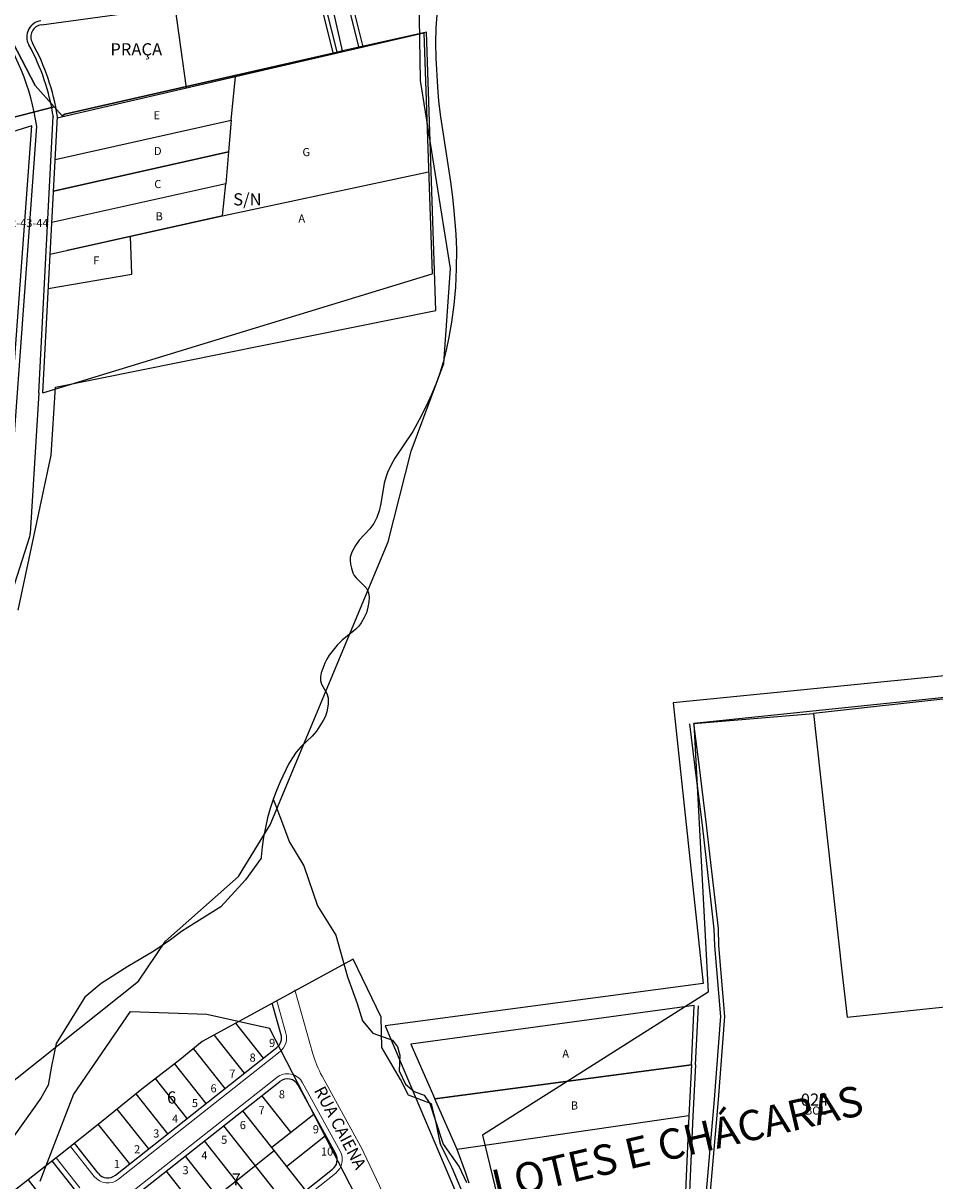
# Model space of a CAD drawing. Units: metres. Extents: x 396580 to 497533, y 7418034 to 7441460.
# Drawn here: x 409459 to 409908, y 7427567 to 7428137 of the extents above; entities that cross this region are included whole.
import ezdxf
from ezdxf.enums import TextEntityAlignment as Align

# ---------------------------------------------------------------- set-up
doc = ezdxf.new("R2010")
doc.units = ezdxf.units.M
doc.linetypes.add('DASHED', pattern=[0.75, 0.5, -0.25])
for name, color, linetype in [('BAIRROS', 1, 'Continuous'), ('DESENHO_LOTES', 3, 'Continuous'), ('DESENHO_QUADRAS', 7, 'Continuous'), ('MEIO_FIO', 8, 'Continuous'), ('NOME_BAIRROS', 1, 'Continuous'), ('NOME_LOTES', 7, 'Continuous'), ('NOME_QUADRAS', 7, 'Continuous'), ('NOME_RUAS', 7, 'Continuous'), ('RIOS', 5, 'Continuous'), ('ZONA_AMORTECIMENTO_IAP', 250, 'Continuous')]:
    doc.layers.add(name, color=color, linetype=linetype)
doc.styles.add('ARIAL', font='arial.ttf')

msp = doc.modelspace()

# ---------------------------------------------------------------- linework, layer by layer
at = {"layer": 'BAIRROS'}
for points in [[(409616.5167, 7428123.1287), (409595.5836, 7428215.5832), (409576.8145, 7428321.9414), (409569.3068, 7428380.7513), (409566.8043, 7428443.3149), (409559.2967, 7428597.2214), (409369.0163, 7428569.1185), (409357.927, 7428261.0837), (409373.4232, 7428221.0521), (409449.6124, 7428135.8234), (409465.1086, 7428106.1225), (409474.4532, 7428095.6345), (409478.4052, 7428091.199), (409479.7649, 7428092.0001), (409613.357, 7428122.4148), (409616.5167, 7428123.1287)], [(409198.746, 7428009.8302), (409394.6913, 7428075.1452), (409474.4532, 7428095.6345), (409465.1086, 7428106.1225), (409449.6124, 7428135.8234), (409373.4232, 7428221.0521), (409369.547, 7428212.7834), (409147.4114, 7428145.8744), (409143.8241, 7428145.1586), (409143.6787, 7428136.8988), (409136.3155, 7428021.8438), (409128.6787, 7428018.3935), (409128.8575, 7427983.634), (409198.746, 7428009.8302)]]:
    msp.add_lwpolyline(points, close=True, dxfattribs=at)
for points in [[(409456.6923, 7427847.7091), (409472.9589, 7427924.0367), (409475.0286, 7427957.5406), (409662.4833, 7427995.3565), (409657.8519, 7428132.4683), (409657.8519, 7428132.4683), (409616.5167, 7428123.1287), (409613.357, 7428122.4148), (409479.7649, 7428092.0001), (409478.4052, 7428091.199), (409474.4532, 7428095.6345), (409394.6913, 7428075.1452)], [(410025.2616, 7427826.5722), (409779.3781, 7427802.1062), (409794.0578, 7427663.8732), (409637.4753, 7427643.0771), (409679.0675, 7427545.2131), (409685.184, 7427496.281), (409660.718, 7427399.6403), (409646.0384, 7427300.5529), (409658.0861, 7427286.2982), (409724.0773, 7427170.5745), (409746.1807, 7427154.5881), (409749.9765, 7427236.8311), (409784.2815, 7427365.4748), (409793.3381, 7427367.8289), (409826.7309, 7427377.6803), (409838.9449, 7427381.2837), (409866.0864, 7427389.2909), (409869.8463, 7427390.1644), (409964.2366, 7427418.0406)], [(409678.3456, 7427554.3021), (409670.5446, 7427573.0491), (409664.8136, 7427584.6151), (409662.6156, 7427595.2631), (409660.2825, 7427604.5079), (409648.9406, 7427608.8491), (409644.9796, 7427616.5021), (409635.8806, 7427632.3781), (409635.5246, 7427647.3361), (409621.7184, 7427675.8185), (409547.2846, 7427635.3021), (409536.2906, 7427626.3341), (409517.6176, 7427611.7541), (409496.8606, 7427595.0541), (409478.3696, 7427580.3501), (409455.6376, 7427562.3101)]]:
    msp.add_lwpolyline(points, dxfattribs=at)
at = {"layer": 'DESENHO_LOTES'}
for p, q in [((409533.9521, 7428145.0492), (409539.449, 7428104.9496)), ((409561.7023, 7428089.0423), (409563.7191, 7428110.5708)), ((409474.9067, 7428069.6578), (409561.7023, 7428089.0423)), ((409474.9067, 7428069.6578), (409561.7023, 7428089.0423)), ((409561.7023, 7428089.0423), (409560.2431, 7428073.4674)), ((409560.2431, 7428073.4674), (409474.089, 7428054.1147)), ((409474.089, 7428054.1147), (409560.2431, 7428073.4674)), ((409560.2431, 7428073.4674), (409558.9391, 7428057.7209)), ((409557.2851, 7428041.8942), (409658.8862, 7428063.6732)), ((409558.9391, 7428057.7209), (409473.2722, 7428038.5853)), ((409558.9391, 7428057.7209), (409473.2722, 7428038.5853)), ((409557.2851, 7428041.8942), (409558.9391, 7428057.7209)), ((409472.455, 7428023.0515), (409557.2851, 7428041.8942)), ((409557.2851, 7428041.8942), (409480.8377, 7428024.9135)), ((409512.6592, 7428013.197), (409512.0692, 7428031.8508)), ((409471.562, 7428006.074), (409512.6592, 7428013.197)), ((409848.5111, 7427796.9061), (409862.4953, 7427669.964)), ((409862.4953, 7427669.964), (409864.9889, 7427647.3284)), ((409864.9889, 7427647.3284), (409932.5907, 7427654.4892)), ((409577.531, 7427627.069), (409563.8803, 7427644.3356)), ((409568.1175, 7427619.6268), (409553.1855, 7427638.5141)), ((409558.704, 7427612.1846), (409543.116, 7427631.9017)), ((409549.2905, 7427604.7425), (409533.774, 7427624.3691)), ((409788.3116, 7427623.857), (409662.0174, 7427607.039)), ((409662.0174, 7427607.039), (409788.3116, 7427623.857)), ((409539.8769, 7427597.3003), (409524.3155, 7427616.9839)), ((409530.4634, 7427589.8582), (409514.8887, 7427609.5585)), ((409591.0641, 7427590.6018), (409576.8, 7427608.6444)), ((409521.0499, 7427582.416), (409505.5387, 7427602.036)), ((409598.3955, 7427561.9792), (409567.3865, 7427601.2022)), ((409581.6506, 7427583.1596), (409602.3976, 7427599.5619)), ((409787.0481, 7427598.6887), (409672.9661, 7427582.011)), ((409511.6364, 7427574.9739), (409496.1856, 7427594.5174)), ((409588.982, 7427554.5371), (409557.973, 7427593.7601)), ((409588.9893, 7427573.8771), (409608.1717, 7427589.0423)), ((409579.5684, 7427547.0949), (409548.5595, 7427586.3179)), ((409564.0639, 7427566.7064), (409582.891, 7427581.5907)), ((409570.1549, 7427539.6528), (409539.1459, 7427578.8757)), ((409560.7414, 7427532.2106), (409529.7324, 7427571.4336)), ((409477.1202, 7427547.6859), (409461.7338, 7427567.148)), ((409524.0565, 7427535.0772), (409564.0639, 7427566.7064))]:
    msp.add_line(p, q, dxfattribs=at)
at = {"layer": 'DESENHO_QUADRAS'}
for p, q in [((409626.6255, 7428125.2301), (409584.6709, 7428294.0285)), ((409468.1281, 7428136.0261), (409598.5232, 7428153.9005)), ((409612.0684, 7428121.612), (409605.1609, 7428149.4034)), ((409475.99, 7428090.252), (409656.502, 7428132.06)), ((409656.502, 7428132.06), (409660.6395, 7428013.3832)), ((409468.8602, 7427954.7128), (409476.0226, 7428090.8713)), ((409463.4102, 7428086.195), (409418.8144, 7428072.5519)), ((409449.3815, 7427893.8535), (409463.4102, 7428086.195)), ((409468.8602, 7427954.7128), (409660.6395, 7428013.3832)), ((410017.1625, 7427815.4704), (409848.5111, 7427796.9061)), ((409789.5652, 7427791.9227), (409848.5111, 7427796.9061)), ((409792.0879, 7427771.7426), (409789.5652, 7427791.9227)), ((409795.8016, 7427742.0347), (409792.0879, 7427771.7426)), ((409797.5604, 7427726.1889), (409795.8016, 7427742.0347)), ((409801.6079, 7427690.8928), (409797.5604, 7427726.1889)), ((409801.8887, 7427682.5243), (409801.6079, 7427690.8928)), ((409804.8819, 7427647.662), (409801.8887, 7427682.5243)), ((409801.8887, 7427682.5243), (409801.8887, 7427682.5243)), ((409586.4255, 7427637.9668), (409581.8354, 7427654.109)), ((409789.7757, 7427653.0202), (409650.0631, 7427634.0099)), ((409788.3116, 7427623.857), (409789.7757, 7427653.0202)), ((409801.6609, 7427606.616), (409804.8819, 7427647.662)), ((409804.8819, 7427647.662), (409804.8819, 7427647.662)), ((409504.5762, 7427569.3922), (409584.1754, 7427632.3219)), ((409650.0631, 7427634.0099), (409662.0174, 7427607.039)), ((409788.3116, 7427623.857), (409787.0481, 7427598.6887)), ((409513.2588, 7427558.4098), (409585.6082, 7427615.6079)), ((409613.1313, 7427580.0064), (409594.589, 7427613.7882)), ((409672.9661, 7427582.011), (409662.0174, 7427607.039)), ((409796.0294, 7427542.2351), (409801.6609, 7427606.616)), ((409801.6609, 7427606.616), (409801.6609, 7427606.616)), ((409787.0481, 7427598.6887), (409784.8635, 7427547.4644)), ((409496.1484, 7427570.3779), (409484.4451, 7427585.1813)), ((409677.123, 7427571.0045), (409672.9661, 7427582.011)), ((409672.9661, 7427582.011), (409672.9661, 7427582.011)), ((409672.9661, 7427582.011), (409672.9661, 7427582.011)), ((409672.9661, 7427582.011), (409672.9661, 7427582.011)), ((409485.166, 7427561.6954), (409473.4835, 7427576.4725)), ((409544.2678, 7427519.1868), (409611.5926, 7427572.4127)), ((409678.8179, 7427565.5095), (409677.123, 7427571.0045)), ((409677.123, 7427571.0045), (409677.123, 7427571.0045))]:
    msp.add_line(p, q, dxfattribs=at)
at = {"layer": 'DESENHO_QUADRAS', "ltscale": 0.5}
msp.add_arc((409468.943, 7428130.0816), 6, 97.805421, 208.911738, dxfattribs=at)
at = {"layer": 'DESENHO_QUADRAS', "linetype": 'Continuous', "ltscale": 0.5}
msp.add_arc((409368.4773, 7428074.5947), 108.77, 8.606164, 28.911738, dxfattribs=at)
at = {"layer": 'DESENHO_QUADRAS'}
for centre, start, end in [((409580.4544, 7427637.0287), 308.329266, 15.873259), ((409589.3292, 7427610.9012), 28.761737, 128.329266), ((409607.8716, 7427577.1194), 308.329266, 28.761737), ((409500.8552, 7427574.099), 218.329266, 308.329266)]:
    msp.add_arc(centre, 6, start, end, dxfattribs=at)
at = {"layer": 'MEIO_FIO'}
for p, q in [((409624.6845, 7428124.7477), (409582.73, 7428293.5461)), ((409614.0093, 7428122.0944), (409607.1018, 7428149.8858)), ((409466.8629, 7427954.8179), (409474.0253, 7428090.9763)), ((409451.8748, 7427893.6717), (409465.9036, 7428086.0131)), ((409466.8629, 7427954.8179), (409462.6617, 7427885.428)), ((409422.5721, 7427759.4111), (409462.3877, 7427883.9636)), ((409790.1033, 7427771.4945), (409787.5807, 7427791.6746)), ((409793.817, 7427741.7866), (409790.1033, 7427771.4945)), ((409795.5727, 7427725.9683), (409793.8138, 7427741.8141)), ((409799.6209, 7427690.665), (409795.5735, 7427725.9611)), ((409799.8898, 7427682.4572), (409799.609, 7427690.8258)), ((409802.8893, 7427647.4909), (409799.896, 7427682.3532)), ((409790.3091, 7427623.7567), (409791.7732, 7427652.92)), ((409799.667, 7427606.7724), (409802.8881, 7427647.8185)), ((409790.3091, 7427623.7567), (409789.0456, 7427598.5884)), ((409794.037, 7427542.4094), (409799.6685, 7427606.7902)), ((409789.0463, 7427598.6035), (409786.8617, 7427547.3792))]:
    msp.add_line(p, q, dxfattribs=at)
at = {"layer": 'MEIO_FIO', "linetype": 'Continuous', "lineweight": 0}
for p, q in [((409601.9312, 7427629.1389), (409592.9351, 7427660.7761)), ((409588.6303, 7427639.3535), (409584.0861, 7427655.3342)), ((409506.1267, 7427567.4311), (409585.7259, 7427630.3608)), ((409511.7083, 7427560.371), (409584.0577, 7427617.5691)), ((409625.3568, 7427583.7117), (409606.4064, 7427618.2369)), ((409615.3229, 7427581.2094), (409596.7806, 7427614.9911)), ((409494.1873, 7427568.8275), (409482.4883, 7427583.6253)), ((409653.9193, 7427524.2249), (409625.2947, 7427583.8324)), ((409487.1271, 7427563.2459), (409475.4417, 7427578.0266)), ((409545.8182, 7427517.2257), (409613.1431, 7427570.4515))]:
    msp.add_line(p, q, dxfattribs=at)
at = {"layer": 'MEIO_FIO'}
for centre, radius, start, end in [((409343.4331, 7428067.0997), 123.9223, 8.778967, 35.25937), ((409456.6727, 7427885.7906), 6, 342.272491, 356.535218)]:
    msp.add_arc(centre, radius, start, end, dxfattribs=at)
at = {"layer": 'MEIO_FIO', "ltscale": 0.5}
msp.add_arc((409468.943, 7428130.0816), 8, 97.805421, 208.911738, dxfattribs=at)
at = {"layer": 'MEIO_FIO', "linetype": 'Continuous', "ltscale": 0.5}
msp.add_arc((409368.4773, 7428074.5947), 106.77, 8.606164, 28.911738, dxfattribs=at)
at = {"layer": 'MEIO_FIO', "linetype": 'Continuous', "lineweight": 0}
for centre, radius, start, end in [((409580.4544, 7427637.0287), 8.5, 308.329266, 15.873259), ((409652.4294, 7427643.4982), 52.5, 195.873259, 208.761737), ((409589.3292, 7427610.9012), 8.5, 28.761737, 128.329266), ((409607.8716, 7427577.1194), 8.5, 308.329266, 28.761737), ((409500.8552, 7427574.099), 8.5, 218.329266, 308.329266)]:
    msp.add_arc(centre, radius, start, end, dxfattribs=at)
at = {"layer": 'RIOS'}
for p, q in [((409662.956, 7428140.9752), (409662.3678, 7428134.4794)), ((409662.3678, 7428134.4794), (409662.2259, 7428127.2138)), ((409662.2259, 7428127.2138), (409662.4712, 7428119.5208)), ((409662.4712, 7428119.5208), (409663.3027, 7428105.4819)), ((409663.3027, 7428105.4819), (409663.8388, 7428098.4667)), ((409663.8388, 7428098.4667), (409664.7294, 7428090.7596)), ((409664.7294, 7428090.7596), (409669.7454, 7428058.6402)), ((409669.7454, 7428058.6402), (409670.7176, 7428051.1551)), ((409670.7176, 7428051.1551), (409671.3727, 7428044.4234)), ((409671.3727, 7428044.4234), (409672.2347, 7428032.9928)), ((409672.2347, 7428032.9928), (409672.5558, 7428025.3905)), ((409672.5558, 7428025.3905), (409672.5355, 7428015.9949)), ((409672.5355, 7428015.9949), (409672.1348, 7428006.8669)), ((409672.1348, 7428006.8669), (409671.3546, 7427998.0296)), ((409671.3546, 7427998.0296), (409670.1966, 7427989.5001)), ((409670.1966, 7427989.5001), (409668.9265, 7427982.2421)), ((409668.9265, 7427982.2421), (409667.5763, 7427975.8087)), ((409667.5763, 7427975.8087), (409666.086, 7427969.9168)), ((409666.086, 7427969.9168), (409664.4314, 7427964.4747)), ((409664.4314, 7427964.4747), (409662.5951, 7427959.3965)), ((409662.5951, 7427959.3965), (409660.3604, 7427954.0134)), ((409660.3604, 7427954.0134), (409657.6805, 7427948.2047)), ((409657.6805, 7427948.2047), (409654.3164, 7427941.4517)), ((409654.3164, 7427941.4517), (409651.0349, 7427935.7991)), ((409651.0349, 7427935.7991), (409642.3075, 7427922.6448)), ((409640.2537, 7427918.9933), (409638.6653, 7427915.5813)), ((409642.3075, 7427922.6448), (409640.2537, 7427918.9933)), ((409637.7837, 7427913.0915), (409637.0399, 7427910.2072)), ((409638.6653, 7427915.5813), (409637.7837, 7427913.0915)), ((409637.0399, 7427910.2072), (409635.3058, 7427900.2933)), ((409635.3058, 7427900.2933), (409634.5067, 7427896.6988)), ((409634.5067, 7427896.6988), (409633.3846, 7427893.3045)), ((409631.9595, 7427890.4496), (409629.9589, 7427887.7967)), ((409633.3846, 7427893.3045), (409631.9595, 7427890.4496)), ((409629.9589, 7427887.7967), (409624.7238, 7427882.2799)), ((409622.8593, 7427879.6234), (409621.0404, 7427876.2141)), ((409624.7238, 7427882.2799), (409622.8593, 7427879.6234)), ((409620.3031, 7427873.8968), (409620.1974, 7427872.2595)), ((409620.1974, 7427872.2595), (409620.3824, 7427870.4112)), ((409621.0404, 7427876.2141), (409620.3031, 7427873.8968)), ((409620.3824, 7427870.4112), (409620.8574, 7427868.3496)), ((409620.8574, 7427868.3496), (409621.6317, 7427866.034)), ((409621.6317, 7427866.034), (409622.244, 7427864.8237)), ((409622.244, 7427864.8237), (409623.1899, 7427863.5742)), ((409623.1899, 7427863.5742), (409628.0512, 7427858.6793)), ((409628.0512, 7427858.6793), (409628.8513, 7427857.4542)), ((409628.8513, 7427857.4542), (409629.3031, 7427856.252)), ((409629.3031, 7427856.252), (409629.5747, 7427854.172)), ((409629.0312, 7427849.1609), (409628.2426, 7427846.4448)), ((409629.4839, 7427851.7879), (409629.0312, 7427849.1609)), ((409629.5747, 7427854.172), (409629.4839, 7427851.7879)), ((409627.2188, 7427844.0575), (409625.7136, 7427841.4056)), ((409628.2426, 7427846.4448), (409627.2188, 7427844.0575)), ((409623.0399, 7427838.2873), (409616.341, 7427833.014)), ((409624.5553, 7427839.8394), (409623.0399, 7427838.2873)), ((409625.7136, 7427841.4056), (409624.5553, 7427839.8394)), ((409616.341, 7427833.014), (409613.814, 7427830.5163)), ((409613.814, 7427830.5163), (409609.9692, 7427825.5614)), ((409607.7821, 7427821.6612), (409606.7105, 7427818.9711)), ((409608.7233, 7427823.5617), (409607.7821, 7427821.6612)), ((409609.9692, 7427825.5614), (409608.7233, 7427823.5617)), ((409605.6841, 7427814.8357), (409605.6502, 7427813.1055)), ((409606.0382, 7427816.784), (409605.6841, 7427814.8357)), ((409606.7105, 7427818.9711), (409606.0382, 7427816.784)), ((409605.6502, 7427813.1055), (409606.1697, 7427811.2101)), ((409606.1697, 7427811.2101), (409608.7604, 7427806.699)), ((409608.7604, 7427806.699), (409609.4482, 7427804.5589)), ((409609.4482, 7427804.5589), (409609.4304, 7427801.3955)), ((409608.7067, 7427797.6201), (409608.0218, 7427795.5876)), ((409609.4304, 7427801.3955), (409608.7067, 7427797.6201)), ((409607.0022, 7427793.4319), (409603.6696, 7427788.1917)), ((409608.0218, 7427795.5876), (409607.0022, 7427793.4319)), ((409603.6696, 7427788.1917), (409601.5644, 7427785.6735)), ((409601.5644, 7427785.6735), (409595.9313, 7427780.3976)), ((409591.7695, 7427775.0622), (409589.9139, 7427771.8698)), ((409593.6637, 7427777.8324), (409591.7695, 7427775.0622)), ((409595.9313, 7427780.3976), (409593.6637, 7427777.8324)), ((409589.9139, 7427771.8698), (409585.7803, 7427763.2427)), ((409583.9511, 7427758.9018), (409582.3003, 7427754.4644)), ((409585.7803, 7427763.2427), (409583.9511, 7427758.9018)), ((409582.3003, 7427754.4644), (409580.8394, 7427749.9618)), ((409582.3327, 7427754.5575), (409583.5757, 7427751.2889)), ((409580.8394, 7427749.9618), (409579.579, 7427745.4261)), ((409583.5757, 7427751.2889), (409585.5335, 7427746.1407)), ((409578.4872, 7427740.7077), (409577.6026, 7427735.9368)), ((409579.579, 7427745.4261), (409578.4872, 7427740.7077)), ((409585.5335, 7427746.1407), (409590.3774, 7427733.403)), ((409577.6026, 7427735.9368), (409576.9252, 7427731.1135)), ((409576.9252, 7427731.1135), (409576.4551, 7427726.2377)), ((409590.3774, 7427733.403), (409597.3526, 7427721.8141)), ((409576.4066, 7427725.5887), (409568.6221, 7427714.9735)), ((409576.4551, 7427726.2377), (409576.4066, 7427725.5887)), ((409597.3526, 7427721.8141), (409604.1932, 7427702.1132)), ((409568.6221, 7427714.9735), (409556.5827, 7427701.566)), ((409556.5827, 7427701.566), (409543.4488, 7427693.3573)), ((409604.1932, 7427702.1132), (409613.2228, 7427687.6112)), ((409537.1554, 7427689.5266), (409531.683, 7427685.4222)), ((409543.4488, 7427693.3573), (409537.1554, 7427689.5266)), ((409531.683, 7427685.4222), (409523.4578, 7427679.7801)), ((409613.2228, 7427687.6112), (409618.9736, 7427667.1176)), ((409523.4578, 7427679.7801), (409510.6742, 7427672.25)), ((409510.6742, 7427672.25), (409497.5402, 7427663.8443)), ((409618.9736, 7427667.1176), (409623.6204, 7427653.9555)), ((409497.5402, 7427663.8443), (409489.4848, 7427657.1897)), ((409489.4848, 7427657.1897), (409475.4752, 7427634.2492)), ((409623.6204, 7427653.9555), (409626.3567, 7427645.4732)), ((409626.3567, 7427645.4732), (409631.4578, 7427639.3403)), ((409631.4578, 7427639.3403), (409641.1323, 7427635.8964)), ((409475.4752, 7427634.2492), (409473.1987, 7427623.2167)), ((409641.1323, 7427635.8964), (409643.595, 7427632.6129)), ((409643.595, 7427632.6129), (409644.6894, 7427628.5085)), ((409644.6894, 7427628.5085), (409644.4158, 7427620.8471)), ((409473.1987, 7427623.2167), (409471.4475, 7427613.7602)), ((409644.4158, 7427620.8471), (409647.4257, 7427614.2801)), ((409471.4475, 7427613.7602), (409467.9451, 7427607.4559)), ((409647.4257, 7427614.2801), (409651.8037, 7427610.723)), ((409651.8037, 7427610.723), (409656.7289, 7427608.8076)), ((409467.9451, 7427607.4559), (409454.5905, 7427588.6517)), ((409656.7289, 7427608.8076), (409659.4651, 7427604.7033)), ((409659.4651, 7427604.7033), (409662.2013, 7427596.221)), ((409662.2013, 7427596.221), (409666.0321, 7427584.7288)), ((409666.0321, 7427584.7288), (409673.9672, 7427573.5102)), ((409673.9672, 7427573.5102), (409677.5243, 7427565.8488))]:
    msp.add_line(p, q, dxfattribs=at)
at = {"layer": 'RIOS', "linetype": 'Continuous', "lineweight": 0}
for p, q in [((409622.2916, 7427674.6361), (409635.5246, 7427647.3361)), ((409635.5246, 7427647.3361), (409635.8806, 7427632.3781)), ((409635.8806, 7427632.3781), (409644.9796, 7427616.5021)), ((409644.9796, 7427616.5021), (409648.9406, 7427608.8491)), ((409648.9406, 7427608.8491), (409660.2825, 7427604.5079))]:
    msp.add_line(p, q, dxfattribs=at)
at = {"layer": 'RIOS', "linetype": 'DASHED', "lineweight": 0}
for p, q in [((409660.2825, 7427604.5079), (409662.6156, 7427595.2631)), ((409662.6156, 7427595.2631), (409664.8136, 7427584.6151)), ((409664.8136, 7427584.6151), (409670.5446, 7427573.0491)), ((409670.5446, 7427573.0491), (409678.3456, 7427554.3021))]:
    msp.add_line(p, q, dxfattribs=at)
at = {"layer": 'ZONA_AMORTECIMENTO_IAP'}
for p, q in [((409654.9237, 7428108.6602), (409654.0137, 7428158.8702)), ((409669.7437, 7428015.9602), (409654.9237, 7428108.6602)), ((409666.4037, 7427969.2502), (409669.7437, 7428015.9602)), ((409650.3437, 7427926.0602), (409666.4037, 7427969.2502)), ((409639.0137, 7427881.3702), (409650.3437, 7427926.0602)), ((409580.7937, 7427742.0102), (409639.0137, 7427881.3702)), ((410017.1627, 7427815.4687), (409789.5657, 7427791.9232)), ((409789.5657, 7427791.9232), (409796.5957, 7427659.5722)), ((409565.2737, 7427716.6302), (409580.7937, 7427742.0102)), ((409529.2437, 7427684.7202), (409565.2737, 7427716.6302)), ((409515.9637, 7427665.0102), (409529.2437, 7427684.7202)), ((409443.4137, 7427607.1902), (409515.9637, 7427665.0102)), ((409796.5957, 7427659.5722), (409685.4077, 7427589.1652)), ((409511.8587, 7427649.9952), (409484.0147, 7427609.4132)), ((409511.8587, 7427649.9952), (409549.6797, 7427648.7632)), ((409549.6797, 7427648.7632), (409580.4927, 7427641.8892)), ((409655.3257, 7427496.7492), (409580.4927, 7427641.8892)), ((409484.0147, 7427609.4132), (409467.3247, 7427566.3332)), ((409685.4077, 7427589.1652), (409700.8537, 7427526.1822))]:
    msp.add_line(p, q, dxfattribs=at)

# ---------------------------------------------------------------- texts
at = {"layer": 'NOME_BAIRROS', "linetype": 'ByBlock', "style": 'ARIAL'}
msp.add_text('LOTES E CHÁCARAS', height=14.941769, rotation=13.150561, dxfattribs=at).set_placement((409692.1479, 7427556.9564))
at = {"layer": 'NOME_LOTES', "ltscale": 2, "style": 'ARIAL'}
for s, p in [('E', (409523.4124, 7428089.477)), ('D', (409523.6195, 7428071.884)), ('G', (409596.7445, 7428071.3292)), ('C', (409523.7659, 7428055.6036)), ('B', (409524.3928, 7428039.735)), ('38-39-40-41-42-43-44', (409417.9076, 7428036.4257)), ('A', (409594.7404, 7428038.6415)), ('F', (409493.7022, 7428017.9946)), ('9', (409580.2771, 7427632.582, -464.6163)), ('8', (409570.6925, 7427625.3641, -464.6163)), ('A', (409724.7284, 7427627.2984)), ('7', (409560.6879, 7427617.484, -464.6163)), ('6', (409551.4448, 7427610.2036, -464.6163)), ('8', (409585.1136, 7427607.2855, -464.6163)), ('5', (409542.265, 7427602.9731, -464.6163)), ('B', (409728.9071, 7427601.7822)), ('4', (409532.5058, 7427595.2863, -464.6163)), ('7', (409575.109, 7427599.4054, -464.6163)), ('BOL', (409844.2795, 7427599.2735)), ('6', (409565.8658, 7427592.125, -464.6163)), ('9', (409601.8268, 7427590.0542, -464.6163)), ('3', (409523.2377, 7427587.9862, -464.6163)), ('5', (409556.686, 7427584.8945, -464.6163)), ('2', (409513.8073, 7427580.1909, -464.6163)), ('4', (409546.9269, 7427577.2077, -464.6163)), ('10', (409605.8644, 7427579.0925, -464.6163)), ('1', (409503.7862, 7427572.9533, -464.6163)), ('3', (409537.6587, 7427569.9076, -464.6163))]:
    msp.add_text(s, height=4, dxfattribs=at).set_placement(p)
at = {"layer": 'NOME_QUADRAS', "style": 'ARIAL'}
for s, p in [('PRAÇA', (409502.0933, 7428120.9682)), ('S/N', (409562.6217, 7428047.0649)), ('6', (409530.036, 7427604.7325)), ('024', (409842.1934, 7427603.6561)), ('7', (409561.8885, 7427564.41))]:
    msp.add_text(s, height=6, dxfattribs=at).set_placement(p)
at = {"layer": 'NOME_RUAS', "style": 'ARIAL', "width": 0.872579}
msp.add_text('RUA CAIENA', height=6, rotation=297.820057, dxfattribs=at).set_placement((409602.288, 7427611.2104), (409623.1517, 7427571.6724), align=Align.FIT)

doc.saveas('drawing.dxf')
